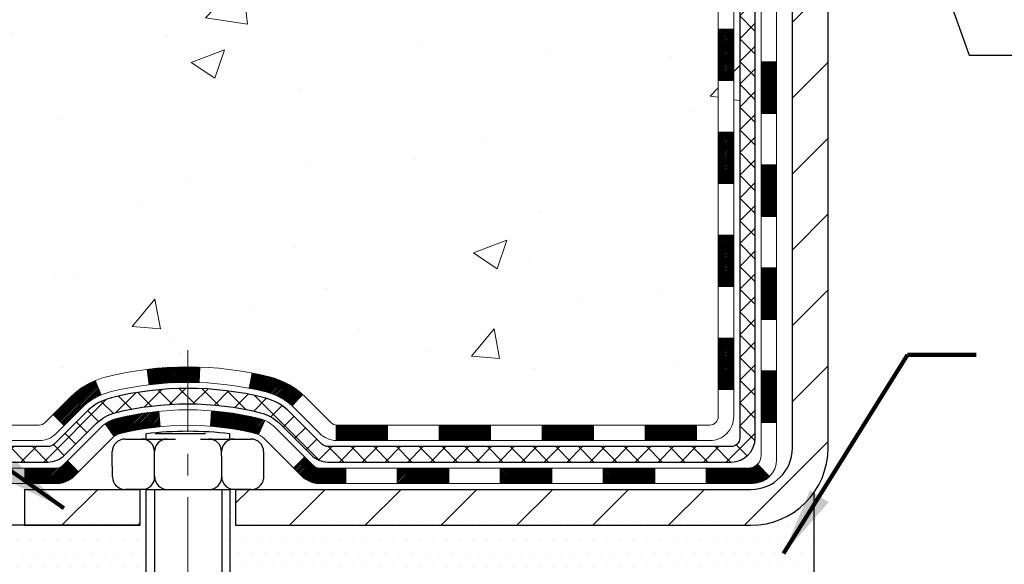
# Model space of a CAD drawing. Extents: x 13 to 3254, y -366 to 1977.
# Drawn here: x 160 to 164, y -348 to -345 of the extents above; entities that cross this region are included whole.
import ezdxf

# ---------------------------------------------------------------- set-up
doc = ezdxf.new("R2010")
doc.units = 0
doc.header["$LTSCALE"] = 5
doc.header["$MEASUREMENT"] = 0
doc.linetypes.add('CENTERX2', pattern=[4, 2.5, -0.5, 0.5, -0.5])
for name, color, linetype, lineweight in [('CENTERLINE - L', 1, 'CENTERX2', 18), ('CONCRETE - H', 130, 'CONTINUOUS', 9), ('DECK COAT - H', 20, 'CONTINUOUS', 20), ('DECK COAT - L', 22, 'CONTINUOUS', 18), ('MIG FOOT - H', 251, 'CONTINUOUS', 20), ('MIG FOOT - L', 7, 'CONTINUOUS', 30), ('PVC SIDESHEET - H', 170, 'CONTINUOUS', 20), ('PVC SIDESHEET - L', 150, 'CONTINUOUS', 25), ('SCREW - L', 1, 'CONTINUOUS', 25), ('SETTING BED - H', 210, 'CONTINUOUS', 20), ('SETTING BED - L', 212, 'CONTINUOUS', 25), ('TEXT - 4', 241, 'CONTINUOUS', 25)]:
    doc.layers.add(name, color=color, linetype=linetype, lineweight=lineweight)
doc.layers.add('DECKCOAT', color=1, linetype='CONTINUOUS')
doc.layers.add('METAL11', color=7, linetype='CONTINUOUS')
doc.styles.add('ROMANS', font='romans', dxfattribs={"width": 0.9})
doc.dimstyles.get("Standard").update_dxf_attribs({"dimtxt": 0.18, "dimasz": 0.18, "dimexe": 0.18, "dimexo": 0.0625, "dimgap": 0.09, "dimtad": 0, "dimtih": 1, "dimtoh": 1, "dimdec": 4, "dimzin": 0, "dimdsep": 46, "dimtxsty": 'Standard', "dimcen": 0.09, "dimadec": 0, "dimazin": 0, "dimtfac": 1, "dimtdec": 4, "dimtofl": 0, "dimtmove": 0, "dimatfit": 3, "dimfxl": 1, "dimtolj": 1, "dimtzin": 0, "dimarcsym": 0})

msp = doc.modelspace()

# ---------------------------------------------------------------- hatches: boundary and pattern name
at = {"layer": 'CONCRETE - H'}
h = msp.add_hatch(dxfattribs=at)
h.set_pattern_fill('AR-CONC', color=256, scale=0.217)
h.set_pattern_definition([(49.99999999999999, (0, 0), (1.556454596243635, -0.1361721329122314), [0.16275, -1.79025]), (355, (0, 0), (-0.30109039394021, 1.632256930129026), [0.1302, -1.4322]), (100.45144446, (0.12970454777, -0.01134767648), (1.255364197397833, 1.496084780401926), [0.13831621664, -1.52147838304]), (46.18420000000002, (0, 0.434), (2.315913687557312, -0.3591768393209761), [0.244125, -2.685375]), (96.63563549, (0.19299273665, 0.40406852381), (2.028216422113076, 2.113837363680775), [0.20747444214, -2.282218859199999]), (351.1841639899999, (0, 0.434), (2.028216420768858, 2.113837362585878), [0.1953, -2.14830000217]), (21, (0.217, 0.3255), (1.295288303097062, -0.8736829927437852), [0.16275, -1.79025]), (326.0000000000001, (0.217, 0.3255), (0.5279942702698324, 1.573575597751671), [0.1302, -1.4322]), (71.45144474, (0.32494069118, 0.25269308442), (1.823282557504037, 0.6998926015897878), [0.1383162123, -1.52147838304]), (37.50000000000001, (0, 0), (0.02638688603852075, 0.7223796628139459), [0, -1.41484, 0, -1.4539, 0, -1.437625]), (7.499999999999999, (0, 0), (0.5708608962494625, 0.8558734147847217), [0, -0.82894, 0, -1.38229, 0, -0.547925]), (327.5, (-0.48391, 0), (1.158394686494127, -0.04894407166360407), [0, -0.5425, 0, -1.6926, 0, -2.24595]), (317.5, (-0.70091, 0), (1.265513987472978, 0.2172278116611295), [0, -0.70525, 0, -1.12406, 0, -1.59495])])
edge = h.paths.add_edge_path()
edge.add_line((163.0731797130571, -342.2562658373404), (163.1440457130571, -342.2562658373404))
edge.add_line((163.1440457130571, -342.2562658373404), (163.1440457130595, -346.8678293947113))
edge.add_arc((163.0338097130594, -346.8678293947114), 0.1102360000000431, -90, 2.9615421226480976e-11, ccw=False)
edge.add_line((163.0338097130594, -346.9780653947114), (161.3195326250772, -346.9780653947114))
edge.add_line((161.3195326250772, -346.9780653947114), (161.3195326250768, -346.9070547259884))
edge.add_arc((161.3229046105755, -346.8678293947115), 0.03936999999986895, 225.0000000000293, 265.08667689921725, ccw=False)
edge.add_line((161.2950658166003, -346.8956681886867), (161.1785992924674, -346.779201664554))
edge.add_arc((160.9288973181603, -347.0289036388616), 0.3531319186167142, 45.0000000000587, 47.88305985413768)
edge.add_line((161.1657238138613, -346.7669582955551), (161.1181978170326, -346.8195251062006))
edge.add_arc((160.9288973181605, -347.0289036388616), 0.2822659186167457, 47.88305985412013, 76.09799910891103)
edge.add_arc((160.6396127250769, -348.1976734123009), 1.486304273114139, 76.09799910891132, 90)
edge.add_line((160.6396127250769, -346.7113691391867), (160.6396127250769, -346.7389281391867))
edge.add_arc((160.6396127250769, -348.197673412301), 1.458745273114224, 76.09799910891837, 89.99999999999778, ccw=False)
edge.add_arc((160.9288973181603, -347.0289036388616), 0.2547069186166926, 45.000000000018076, 76.09799910892048, ccw=False)
edge.add_line((161.1090023075292, -346.8487986494925), (161.2542968467235, -346.9940931886867))
edge.add_arc((161.2821356406987, -346.9662543947115), 0.03936999999986898, 225, 270)
edge.add_line((161.2821356406987, -347.0056243947113), (163.1322347130592, -347.0056243947114))
edge.add_arc((163.1322347130592, -346.9662543947113), 0.03937000000007628, 270, 360)
edge.add_line((163.1716047130593, -346.9662543947113), (163.1716047130872, -342.1420549767751))
edge.add_arc((163.1125497130871, -342.1420549767751), 0.05905500000013163, 0, 73.66726624223952)
edge.add_line((163.1291568655749, -342.0853831538711), (163.1058737385617, -342.0784535516878))
edge.add_line((163.1058737385617, -342.0784535516878), (163.0828161385901, -342.0711933873401))
edge.add_line((163.0828161385901, -342.0711933873401), (163.060140358401, -342.0633735775822))
edge.add_line((163.060140358401, -342.0633735775822), (163.0380026907356, -342.0547650391678))
edge.add_line((163.0380026907356, -342.0547650391678), (163.0165594283349, -342.045138688851))
edge.add_line((163.0165594283349, -342.045138688851), (162.9959668639401, -342.0342654433856))
edge.add_line((162.9959668639401, -342.0342654433856), (162.9763812902921, -342.0219162195256))
edge.add_line((162.9763812902921, -342.0219162195256), (162.9579589687342, -342.0078620219834))
edge.add_line((162.9579589687342, -342.0078620219834), (162.9408138869342, -341.9919922817977))
edge.add_line((162.9408138869342, -341.9919922817977), (162.9249342275212, -341.9745488627774))
edge.add_line((162.9249342275212, -341.9745488627774), (162.9102848761464, -341.9558388933546))
edge.add_line((162.9102848761464, -341.9558388933546), (162.8968307184609, -341.9361695019611))
edge.add_line((162.8968307184609, -341.9361695019611), (162.8845363208994, -341.9158457417772))
edge.add_line((162.8845363208994, -341.9158457417772), (162.8733506404588, -341.8950711878176))
edge.add_line((162.8733506404588, -341.8950711878176), (162.86320028298, -341.8739041084945))
edge.add_line((162.86320028298, -341.8739041084945), (162.8540108241264, -341.8523895766731))
edge.add_line((162.8540108241264, -341.8523895766731), (162.845712916404, -341.8305580022829))
edge.add_line((162.845712916404, -341.8305580022829), (162.8382394729202, -341.8084332661859))
edge.add_line((162.8382394729202, -341.8084332661859), (162.8315234171309, -341.7860392193547))
edge.add_line((162.8315234171309, -341.7860392193547), (162.8254976724921, -341.7633997127623))
edge.add_line((162.8254976724921, -341.7633997127623), (162.8200951624597, -341.7405385973815))
edge.add_line((162.8200951624597, -341.7405385973815), (162.8152488104898, -341.717479724185))
edge.add_line((162.8152488104898, -341.717479724185), (162.8108915400382, -341.6942469441457))
edge.add_line((162.8108915400382, -341.6942469441457), (162.8069562745609, -341.6708641082364))
edge.add_line((162.8069562745609, -341.6708641082364), (162.803375937514, -341.6473550674298))
edge.add_line((162.803375937514, -341.6473550674298), (162.8000834523532, -341.623743672699))
edge.add_line((162.8000834523532, -341.623743672699), (162.7970117425348, -341.6000537750167))
edge.add_line((162.7970117425348, -341.6000537750167), (162.7940937315146, -341.5763092253557))
edge.add_line((162.7940937315146, -341.5763092253557), (162.7904216355612, -341.545474403229))
edge.add_line((162.7904216355612, -341.545474403229), (162.8613189242631, -341.545474403229))
edge.add_line((162.8613189242631, -341.545474403229), (162.8662180132422, -341.5052018974092))
edge.add_line((162.8662180132422, -341.5052018974092), (162.8698541927599, -341.477420145428))
edge.add_line((162.8698541927599, -341.477420145428), (162.8726870882802, -341.4570782206255))
edge.add_line((162.8726870882802, -341.4570782206255), (162.875738710518, -341.4367566554145))
edge.add_line((162.875738710518, -341.4367566554145), (162.8790593696172, -341.4164601327799))
edge.add_line((162.8790593696172, -341.4164601327799), (162.8826993757226, -341.3961933357069))
edge.add_line((162.8826993757226, -341.3961933357069), (162.8867090389779, -341.3759609471806))
edge.add_line((162.8867090389779, -341.3759609471806), (162.8911392641515, -341.355768879066))
edge.add_line((162.8911392641515, -341.355768879066), (162.8960546430552, -341.3356513295743))
edge.add_line((162.8960546430552, -341.3356513295743), (162.901533460493, -341.315670795555))
edge.add_line((162.901533460493, -341.315670795555), (162.9076545970822, -341.2958910051954))
edge.add_line((162.9076545970822, -341.2958910051954), (162.9144969334398, -341.276375686683))
edge.add_line((162.9144969334398, -341.276375686683), (162.9221393501829, -341.2571885682049))
edge.add_line((162.9221393501829, -341.2571885682049), (162.9306607279288, -341.2383933779487))
edge.add_line((162.9306607279288, -341.2383933779487), (162.9401399472944, -341.2200538441017))
edge.add_line((162.9401399472944, -341.2200538441017), (162.9506558888971, -341.2022336948512))
edge.add_line((162.9506558888971, -341.2022336948512), (162.9622872198909, -341.1849968590914))
edge.add_line((162.9622872198909, -341.1849968590914), (162.9750731626721, -341.1684443533762))
edge.add_line((162.9750731626721, -341.1684443533762), (162.9889676281765, -341.152757407766))
edge.add_line((162.9889676281765, -341.152757407766), (163.003913390589, -341.1381277235736))
edge.add_line((163.003913390589, -341.1381277235736), (163.0198532240949, -341.124747002112))
edge.add_line((163.0198532240949, -341.124747002112), (163.0367299028792, -341.1128069446941))
edge.add_line((163.0367299028792, -341.1128069446941), (163.0544862011271, -341.1024992526326))
edge.add_line((163.0544862011271, -341.1024992526326), (163.0730611732168, -341.0939963258813))
edge.add_line((163.0730611732168, -341.0939963258813), (163.0923323853752, -341.0871515142618))
edge.add_line((163.0923323853752, -341.0871515142618), (163.1121268997952, -341.081556111921))
edge.add_line((163.1121268997952, -341.081556111921), (163.1322702823895, -341.0767936490994))
edge.add_line((163.1322702823895, -341.0767936490994), (163.1579827971878, -341.0712937269043))
edge.add_arc((163.1322347130869, -340.9641069186623), 0.1102359999999862, 283.5074839802755, 360.0000000000887)
edge.add_line((163.2424707130869, -340.9641069186621), (163.2424707130867, -340.7666939418641))
edge.add_line((163.2424707130867, -340.7666939418641), (163.2424707130869, -340.6928221455469))
edge.add_arc((163.132234713087, -340.6928221455466), 0.1102359999998935, 359.9999999998228, 417.0968478606819)
edge.add_line((163.1921171836673, -340.6002691044665), (162.9712473215262, -340.4573647453295))
edge.add_arc((162.9771142250787, -340.3004744032344), 0.1569999999999717, 179.9999999999378, 267.85842613897364, ccw=False)
edge.add_line((162.8201142250787, -340.3004744032343), (162.8201142250788, -340.2756244369742))
edge.add_arc((163.0160932130883, -340.2571269031173), 0.1968500000001351, 179.999999999818, 185.3919052835229, ccw=False)
edge.add_line((162.8192432130882, -340.2571269031167), (162.8192432130898, -339.7590964031169))
edge.add_arc((162.8428652130898, -339.7590964031169), 0.02362199999995866, 89.99999999986221, 179.9999999998621, ccw=False)
edge.add_line((162.8428652130898, -339.735474403117), (163.2227857128534, -339.735474403118))
edge.add_line((163.2227857128534, -339.735474403118), (163.2227857128535, -339.6764192875718))
edge.add_line((163.2227857128535, -339.6764192875718), (163.1981796072959, -339.6567344031258))
edge.add_line((163.1981796072959, -339.6567344031258), (162.8597727802133, -339.6567344031248))
edge.add_arc((162.859772780213, -339.7669704031248), 0.1102359999999586, 89.99999999983751, 179.9999999998227)
edge.add_line((162.7495367802131, -339.7669704031244), (162.7495367802117, -340.2571269031167))
edge.add_arc((163.0160932130884, -340.2571269031174), 0.2665564328766686, 179.9999999998412, 228.1938505934704)
edge.add_line((162.8384033692669, -340.4558192565451), (163.1536213097228, -340.6597674880181))
edge.add_arc((163.1322347130869, -340.6928221455468), 0.03936999999997579, -8.270717444247566e-11, 57.096847860661114, ccw=False)
edge.add_line((163.1716047130869, -340.6928221455468), (163.1716047130868, -340.7666939418641))
edge.add_line((163.1716047130868, -340.7666939418641), (163.1716047130869, -340.9491520428224))
edge.add_arc((163.1125497130861, -340.9491520428225), 0.05905500000076613, -73.18426569255621, 5.5081272876122966e-11, ccw=False)
edge.add_line((163.1296340104602, -341.0056818562692), (163.1058737385617, -341.0127534679102))
edge.add_line((163.1058737385617, -341.0127534679102), (163.0828161385901, -341.0200136322579))
edge.add_line((163.0828161385901, -341.0200136322579), (163.0601403584009, -341.0278334420159))
edge.add_line((163.0601403584009, -341.0278334420159), (163.0380026907356, -341.0364419804303))
edge.add_line((163.0380026907356, -341.0364419804303), (163.0165594283349, -341.0460683307471))
edge.add_line((163.0165594283349, -341.0460683307471), (162.9959668639401, -341.0569415762125))
edge.add_line((162.9959668639401, -341.0569415762125), (162.9763812902921, -341.0692908000724))
edge.add_line((162.9763812902921, -341.0692908000724), (162.9579589687342, -341.0833449976146))
edge.add_line((162.9579589687342, -341.0833449976146), (162.9408138869342, -341.0992147378003))
edge.add_line((162.9408138869342, -341.0992147378003), (162.9249342275212, -341.1166581568206))
edge.add_line((162.9249342275212, -341.1166581568206), (162.9102848761464, -341.1353681262435))
edge.add_line((162.9102848761464, -341.1353681262435), (162.8968307184608, -341.1550375176369))
edge.add_line((162.8968307184608, -341.1550375176369), (162.8845363208994, -341.1753612778209))
edge.add_line((162.8845363208994, -341.1753612778209), (162.8733506404588, -341.1961358317805))
edge.add_line((162.8733506404588, -341.1961358317805), (162.86320028298, -341.2173029111036))
edge.add_line((162.86320028298, -341.2173029111036), (162.8540108241264, -341.2388174429249))
edge.add_line((162.8540108241264, -341.2388174429249), (162.845712916404, -341.2606490173151))
edge.add_line((162.845712916404, -341.2606490173151), (162.8382394729202, -341.2827737534122))
edge.add_line((162.8382394729202, -341.2827737534122), (162.8315234171309, -341.3051678002433))
edge.add_line((162.8315234171309, -341.3051678002433), (162.8254976724921, -341.3278073068358))
edge.add_line((162.8254976724921, -341.3278073068358), (162.8200951624597, -341.3506684222166))
edge.add_line((162.8200951624597, -341.3506684222166), (162.8152488104898, -341.3737272954131))
edge.add_line((162.8152488104898, -341.3737272954131), (162.8108915400382, -341.3969600754524))
edge.add_line((162.8108915400382, -341.3969600754524), (162.8069562745609, -341.4203429113616))
edge.add_line((162.8069562745609, -341.4203429113616), (162.803375937514, -341.4438519521682))
edge.add_line((162.803375937514, -341.4438519521682), (162.8000834523532, -341.4674633468991))
edge.add_line((162.8000834523532, -341.4674633468991), (162.7970117425348, -341.4911532445813))
edge.add_line((162.7970117425348, -341.4911532445813), (162.7940937315146, -341.5148977942425))
edge.add_line((162.7940937315146, -341.5148977942425), (162.7912686425602, -341.5386200402369))
edge.add_arc((162.8499092784549, -341.545603509799), 0.05905500000222611, 173.2086732856985, 186.7913267143015)
edge.add_arc((162.8499092784549, -341.545603509799), 0.05905500000222613, 179.8747393538108, 186.7913847849763, ccw=False)
edge.add_line((162.7908544195798, -341.545474403229), (162.7904216355612, -341.545474403229))
edge.add_line((162.7904216355612, -341.545474403229), (162.7904370107662, -341.545603509799))
edge.add_line((162.7904370107662, -341.545603509799), (162.7940937315146, -341.5148977942424))
edge.add_line((162.7940937315146, -341.5148977942424), (162.7970117425348, -341.4911532445813))
edge.add_line((162.7970117425348, -341.4911532445813), (162.8000834523532, -341.467463346899))
edge.add_line((162.8000834523532, -341.467463346899), (162.803375937514, -341.4438519521682))
edge.add_line((162.803375937514, -341.4438519521682), (162.8069562745609, -341.4203429113617))
edge.add_line((162.8069562745609, -341.4203429113617), (162.8108915400382, -341.3969600754524))
edge.add_line((162.8108915400382, -341.3969600754524), (162.8152488104898, -341.3737272954131))
edge.add_line((162.8152488104898, -341.3737272954131), (162.8200951624597, -341.3506684222166))
edge.add_line((162.8200951624597, -341.3506684222166), (162.8254976724921, -341.3278073068358))
edge.add_line((162.8254976724921, -341.3278073068358), (162.8315234171309, -341.3051678002433))
edge.add_line((162.8315234171309, -341.3051678002433), (162.8382394729202, -341.2827737534122))
edge.add_line((162.8382394729202, -341.2827737534122), (162.845712916404, -341.2606490173151))
edge.add_line((162.845712916404, -341.2606490173151), (162.8540108241264, -341.2388174429249))
edge.add_line((162.8540108241264, -341.2388174429249), (162.86320028298, -341.2173029111036))
edge.add_line((162.86320028298, -341.2173029111036), (162.8733506404588, -341.1961358317805))
edge.add_line((162.8733506404588, -341.1961358317805), (162.8845363208994, -341.1753612778209))
edge.add_line((162.8845363208994, -341.1753612778209), (162.8968307184608, -341.1550375176369))
edge.add_line((162.8968307184608, -341.1550375176369), (162.9102848761464, -341.1353681262435))
edge.add_line((162.9102848761464, -341.1353681262435), (162.9249342275212, -341.1166581568206))
edge.add_line((162.9249342275212, -341.1166581568206), (162.9408138869342, -341.0992147378003))
edge.add_line((162.9408138869342, -341.0992147378003), (162.9579589687342, -341.0833449976146))
edge.add_line((162.9579589687342, -341.0833449976146), (162.9763812902921, -341.0692908000724))
edge.add_line((162.9763812902921, -341.0692908000724), (162.9959668639401, -341.0569415762125))
edge.add_line((162.9959668639401, -341.0569415762125), (163.0165594283349, -341.0460683307471))
edge.add_line((163.0165594283349, -341.0460683307471), (163.0380026907356, -341.0364419804303))
edge.add_line((163.0380026907356, -341.0364419804303), (163.0601403584009, -341.0278334420159))
edge.add_line((163.0601403584009, -341.0278334420159), (163.0828161385901, -341.0200136322579))
edge.add_line((163.0828161385901, -341.0200136322579), (163.1058737385617, -341.0127534679102))
edge.add_line((163.1058737385617, -341.0127534679102), (163.1296340104602, -341.0056818562692))
edge.add_arc((163.1125497130861, -340.9491520428225), 0.05905500000076614, 286.8157343074438, 360.0000000000551)
edge.add_line((163.1716047130869, -340.9491520428224), (163.1716047130868, -340.7666939418641))
edge.add_line((163.1716047130868, -340.7666939418641), (163.1716047130869, -340.697374701667))
edge.add_line((163.1716047130869, -340.697374701667), (163.1713406094808, -340.697374701667))
edge.add_arc((163.1322347130869, -340.6928221455468), 0.03936999999997579, 353.3597387388825, 417.0968478606611)
edge.add_line((163.1536213097228, -340.6597674880181), (162.8384033692669, -340.4558192565451))
edge.add_arc((163.0160932130884, -340.2571269031174), 0.2665564328766687, 179.9999999998412, 228.1938505934704, ccw=False)
edge.add_line((162.7495367802117, -340.2571269031167), (162.7495367802119, -340.2079133007671))
edge.add_line((162.7495367802119, -340.2079133007671), (162.7306588233346, -340.2079133007671))
edge.add_line((162.7306588233346, -340.2079133007671), (162.6597930753028, -340.2079133007671))
edge.add_line((162.6597930753028, -340.2079133007671), (162.6597930753028, -340.2616071733575))
edge.add_line((162.6597930753028, -340.2616071733575), (162.4609741776649, -340.2616071733575))
edge.add_arc((162.4609741776649, -340.1828670158772), 0.07874015748031125, 180, 270, ccw=False)
edge.add_line((162.3822340201846, -340.1828670158772), (162.3822340201846, -340.0582439149092))
edge.add_line((162.3822340201846, -340.0582439149092), (154.3151127091004, -340.0582439149092))
edge.add_line((154.3151127091004, -340.0582439149092), (154.3151127091004, -339.5583095999766))
edge.add_line((154.3151127091004, -339.5583095999766), (152.9893034868147, -339.5583095999766))
edge.add_spline(control_points=[(152.9893034868147, -339.5583095999766), (153.5327387774364, -339.9025667796892), (154.7733276954499, -340.6884591379298), (153.6571195388438, -343.1935015736304), (155.9416977653212, -344.6386138233299), (156.0306327000201, -346.5343292273043), (156.5687246398989, -347.3992059500249), (156.7039001294644, -347.6164739032187)], knot_values=[0, 0, 0, 0, 1.728286761955467, 3.94544381094261, 6.223656504134527, 8.500527853795099, 9.26440135443952, 9.26440135443952, 9.26440135443952, 9.26440135443952], degree=3, periodic=0)
edge.add_line((156.7039001294644, -347.6164739032187), (157.217778028663, -347.6164739032201))
edge.add_line((157.217778028663, -347.6164739032201), (157.2177780286631, -347.588914894707))
edge.add_line((157.2177780286631, -347.588914894707), (157.2177780286631, -347.518048894707))
edge.add_line((157.2177780286631, -347.518048894707), (157.2177780286631, -347.490489894707))
edge.add_line((157.2177780286631, -347.490489894707), (157.1969017814865, -347.490489894707))
edge.add_line((157.1969017814865, -347.490489894707), (157.1969017814865, -347.419623894707))
edge.add_line((157.1969017814865, -347.419623894707), (157.8665854814864, -347.419623894707))
edge.add_arc((157.8665854814864, -347.380253894707), 0.03936999999995919, 270, 299.9999999999945)
edge.add_line((157.8862704814864, -347.414349314854), (158.0220313891043, -347.3359677182954))
edge.add_arc((158.0771493891041, -347.4314348947066), 0.1102359999995382, 90, 119.99999999999241, ccw=False)
edge.add_line((158.0771493891041, -347.321198894707), (158.985107330133, -347.321198894707))
edge.add_arc((158.985107330133, -347.2818288947071), 0.03936999999998762, 270, 299.999967321353)
edge.add_line((159.0047923106866, -347.3159243260814), (159.6848795162919, -346.9232763120363))
edge.add_arc((159.7448794570194, -347.0271993947114), 0.119999999999947, 90.00000000001359, 119.9999673213461, ccw=False)
edge.add_line((159.7448794570194, -346.9071993947114), (159.9563208395791, -346.9071993947114))
edge.add_arc((159.9563208395791, -346.8678293947114), 0.03936999999997776, 270, 315.0000000000293)
edge.add_line((159.9841596335544, -346.8956681886867), (160.1006261576873, -346.7792016645538))
edge.add_arc((160.350328131994, -347.0289036388605), 0.3531319186158431, 103.90200089103848, 135, ccw=False)
edge.add_arc((160.6396127250769, -348.1976734123011), 1.557170273114427, 76.09799910891797, 103.90200089104081, ccw=False)
edge.add_arc((160.9288973181603, -347.0289036388616), 0.3531319186167141, 45.00000000005872, 76.09799910891638, ccw=False)
edge.add_line((161.1785992924674, -346.779201664554), (161.2950658166003, -346.8956681886867))
edge.add_arc((161.3229046105755, -346.8678293947115), 0.03936999999986898, 225.0000000000293, 270)
edge.add_line((161.3229046105755, -346.9071993947113), (163.0338097130595, -346.9071993947114))
edge.add_arc((163.0338097130595, -346.8678293947113), 0.03937000000007628, 270, 360)
edge.add_line((163.0731797130596, -346.8678293947113), (163.0731797130571, -342.2562658373404))
h.paths.add_polyline_path([(162.782582442219, -341.3952332645025), (162.7873381550383, -341.3699440781635), (162.7911984127817, -341.3512711998059), (162.795434459353, -341.3326441747449), (162.800072650479, -341.3140919658546), (162.8051383362536, -341.295646009877), (162.8106568667707, -341.2773377435545), (162.8166535921246, -341.2591986036292), (162.823153862409, -341.2412600268432), (162.8301830277181, -341.2235534499388), (162.8377664381458, -341.2061103096582), (162.8459294437862, -341.1889620427435), (162.8509495286922, -341.1793306417512), (162.7865719051165, -341.1496100393881), (162.7796862162, -341.1634056738843), (162.7719860004915, -341.1801147250219), (162.764794937107, -341.1970176568033), (162.758094672886, -341.2140842559957), (162.751862297125, -341.2312985135331), (162.7460723670191, -341.2486523119692), (162.7406994126191, -341.266137618454), (162.7357179639767, -341.2837464001375), (162.7311025511428, -341.30147062417), (162.7268277041688, -341.3193022577013), (162.722867953106, -341.3372332678819), (162.7191978280055, -341.3552556218616), (162.7157918589186, -341.3733612867906), (162.7139026432444, -341.3842058252486)], flags=16)
h.paths.add_polyline_path([(156.2778255542207, -342.9563432616321), (159.1194922208874, -342.9563432616321), (159.1194922208874, -341.9746765949655), (156.2778255542207, -341.9746765949655)], flags=24)
h.paths.add_polyline_path([(152.7009195342799, -341.6938604147289), (154.7159195342798, -341.6938604147289), (154.7159195342798, -340.7121937480623), (152.7009195342799, -340.7121937480623)], flags=9)
at = {"layer": 'DECK COAT - H'}
h = msp.add_hatch(dxfattribs=at)
h.set_pattern_fill('ANSI31', color=256, scale=0.03937, style=0)
h.set_pattern_definition([(45, (-15.9710647099065, -464.2511644441421), (-0.003479849246914297, 0.003479849246914297), [])])
h.paths.add_polyline_path([(163.1440457130594, -346.5082242307401), (163.0731797130593, -346.5082242307402), (163.0731797130595, -346.7444442307402), (163.1440457130595, -346.7444442307401)])
h.paths.add_polyline_path([(163.1440457130591, -346.0357842307401), (163.0731797130591, -346.0357842307401), (163.0731797130592, -346.2720042307402), (163.1440457130591, -346.2720042307401)])
h.paths.add_polyline_path([(163.1440457130588, -345.5633458373404), (163.0731797130589, -345.5633458373404), (163.0731797130589, -345.7995642307401), (163.1440457130589, -345.7995642307401)])
h.paths.add_polyline_path([(163.1440457130586, -345.0909058373404), (163.0731797130586, -345.0909058373404), (163.0731797130587, -345.3271258373404), (163.1440457130587, -345.3271258373404)])
h.paths.add_polyline_path([(163.3408957130575, -346.186499708721), (163.270029713059, -346.1864997087211), (163.2700297130592, -346.4227197087211), (163.340895713058, -346.422719708721)])
h.paths.add_polyline_path([(163.3408957130566, -345.714059708721), (163.2700297130588, -345.7140597087211), (163.2700297130589, -345.9502797087211), (163.340895713057, -345.950279708721)])
h.paths.add_polyline_path([(163.3408957130555, -345.241619708721), (163.2700297130585, -345.2416197087211), (163.2700297130587, -345.4778397087211), (163.340895713056, -345.477839708721)])
h = msp.add_hatch(dxfattribs=at)
h.set_pattern_fill('ANSI31', color=256, scale=0.03937, style=0)
h.set_pattern_definition([(45, (-21.02750294458457, -508.9933522986692), (-0.003479849246914297, 0.003479849246914297), [])])
h.paths.add_polyline_path([(162.028192625077, -346.9071993947113), (161.7919726250772, -346.9071993947113), (161.7919726250772, -346.9780653947114), (162.028192625077, -346.9780653947114)])
h.paths.add_polyline_path([(161.555752625077, -346.9071993947113), (161.3229046105754, -346.9071993947113, -0.02144170134057288), (161.3195326250768, -346.9070547259884), (161.3195326250772, -346.9780653947114), (161.555752625077, -346.9780653947114)])
h.paths.add_polyline_path([(161.1657238138612, -346.7669582955551, 0.1237366593047226), (161.0137414786475, -346.6861156280194, 0.01313217533143259), (160.9338663959872, -346.668557969757), (160.9204750662122, -346.7381472091756, -0.01313217533147817), (160.9967150758782, -346.7549058276464, -0.1237366593049013), (161.1181978170326, -346.8195251062006)])
h.paths.add_polyline_path([(161.8364607250771, -347.1040493947114), (161.6002407250773, -347.1040493947114), (161.6002407250773, -347.1749153947113), (161.8364607250771, -347.1749153947113)])
h.paths.add_polyline_path([(160.9919820566298, -346.8859198850334, 0.04324640446576285), (160.9664459153992, -346.8771995158723, 0.04070359398944642), (160.7482018100752, -346.8416941882474), (160.7425448524825, -346.9123340409284, -0.04070359398944876), (160.94941951263, -346.9459897154995, -0.04324640446531137), (160.9633762965011, -346.950755835273)])
h.paths.add_polyline_path([(161.3640207250771, -347.1040493947114), (161.2413666708224, -347.1040493947114, -0.1989123673794921), (161.2135278768472, -347.0925181886867), (161.1748319532214, -347.0538222650609), (161.1247221240657, -347.1039320942166), (161.1634180476916, -347.1426280178423, 0.198912367379553), (161.2413666708223, -347.1749153947113), (161.3640207250771, -347.1749153947113)])
h.paths.add_polyline_path([(160.6936877779464, -346.6414423407284, 0.008683585791257758), (160.6396127250769, -346.6405031391868), (160.6396127250769, -346.7113691391867, -0.008683585791259676), (160.6912268507359, -346.7122655981603)])
h.paths.add_polyline_path([(160.6396127250769, -346.6405031391868, 0.03014854381015566), (160.4523383402775, -346.651805512295), (160.4608610990164, -346.7221571472404, -0.03014854381015595), (160.6396127250769, -346.7113691391867)])
h.paths.add_polyline_path([(160.5056749160123, -346.843962989519, 0.03601941678383571), (160.3127795347552, -346.8771995158722, 0.0935601540946129), (160.2600591301633, -346.9013279930862), (160.3009915882515, -346.9591771402783, -0.09356015409565223), (160.3298059375246, -346.9459897154993, -0.03601941678380825), (160.512652417535, -346.9144846488053)])
h.paths.add_polyline_path([(160.137373365734, -347.1210620545712), (160.0872635365787, -347.0709522254155), (160.0656975733075, -347.0925181886867, -0.1989123673796988), (160.0378587793322, -347.1040493947114), (159.8906149793322, -347.1040493947114), (159.8906149793322, -347.1749153947114), (160.0378587793323, -347.1749153947113, 0.1989123673795969), (160.1158074024631, -347.1426280178422)])
h.paths.add_polyline_path([(160.1507359868419, -346.82931149371, -0.09785809462208828), (160.2416556722935, -346.7683957784902), (160.2143722419492, -346.7029923811423, 0.09785809462147925), (160.1006261576873, -346.7792016645539), (160.0212855948573, -346.8585422273839), (160.0713954240126, -346.9086520565394)])
h = msp.add_hatch(dxfattribs=at)
h.set_pattern_fill('ANSI31', color=256, scale=0.03937, style=0)
h.set_pattern_definition([(45, (-12.18400569218846, -508.8936569739617), (-0.003479849246914297, 0.003479849246914297), [])])
h.paths.add_polyline_path([(162.500632625077, -346.9071993947114), (162.2644126250772, -346.9071993947114), (162.2644126250772, -346.9780653947114), (162.500632625077, -346.9780653947114)])
h.paths.add_polyline_path([(162.3089007250771, -347.1040493947113), (162.0726807250773, -347.1040493947113), (162.0726807250773, -347.1749153947113), (162.3089007250771, -347.1749153947113)])
h.paths.add_polyline_path([(162.7813407250771, -347.1040493947113), (162.5451207250773, -347.1040493947113), (162.5451207250773, -347.1749153947113), (162.7813407250771, -347.1749153947113)])
edge = h.paths.add_edge_path()
edge.add_arc((163.2109747130597, -347.0449943947114), 0.05905499999999223, 269.99999999997243, 314.9999999999805, ccw=False)
edge.add_line((163.2109747130596, -347.1040493947113), (163.0175607250773, -347.1040493947113))
edge.add_line((163.0175607250773, -347.1040493947113), (163.0175607250773, -347.1749153947113))
edge.add_line((163.0175607250773, -347.1749153947113), (163.2306597130593, -347.1749153947113))
edge.add_arc((163.2306597130608, -347.0646793947177), 0.1102359999936198, 269.9999999992762, 315.0000000019324)
edge.add_line((163.3086083361897, -347.1426280178415), (163.2527329040225, -347.0867525856743))
h.paths.add_polyline_path([(163.3408957130585, -346.6589397087209), (163.2700297130594, -346.6591083417429), (163.2700297130595, -346.8953283417429), (163.340895713059, -346.8951597087209)])
h.paths.add_polyline_path([(162.973072625077, -346.9071993947114), (162.7368526250772, -346.9071993947114), (162.7368526250772, -346.9780653947114), (162.973072625077, -346.9780653947114)])
at = {"layer": 'MIG FOOT - H'}
h = msp.add_hatch(dxfattribs=at)
h.set_pattern_fill('ANSI31', color=256, scale=1.9685, style=0)
h.set_pattern_definition([(45, (-780.60816810189, -807.120976325465), (-0.1739924623457148, 0.1739924623457148), [])])
h.paths.add_polyline_path([(163.413114225078, -340.7954744032289), (163.577114225078, -340.795474403229), (163.5771142250777, -341.357974403229), (163.4131142250779, -341.357974403229)])
edge = h.paths.add_edge_path()
edge.add_line((163.4131142250779, -341.732974403229), (163.5771142250777, -341.732974403229))
edge.add_line((163.5771142250777, -341.732974403229), (163.5771142250773, -347.0121444032289))
edge.add_arc((163.2227842250774, -347.012144403229), 0.3543299999998908, 269.99999999998164, 360.0000000000092, ccw=False)
edge.add_line((163.2227842250773, -347.3664744032289), (160.8583642560773, -347.3664744032289))
edge.add_line((160.8583642560773, -347.3664744032289), (160.8583642560777, -347.2024744032289))
edge.add_line((160.8583642560777, -347.2024744032289), (163.2227842250773, -347.202474403229))
edge.add_arc((163.2227842250773, -347.0121444032289), 0.1903300000000172, 270, 360)
edge.add_line((163.4131142250773, -347.0121444032289), (163.4131142250779, -341.732974403229))
h.paths.add_polyline_path([(159.8896142250775, -347.202474403229), (160.4208611940775, -347.2024744032291), (160.4208611940774, -347.3664744032291), (159.8896142250774, -347.366474403229)])
at = {"layer": 'PVC SIDESHEET - H'}
h = msp.add_hatch(dxfattribs=at)
h.set_pattern_fill('ANSI37', color=256, scale=0.59055, style=0)
h.set_pattern_definition([(45, (-15.97106470990639, -372.3827256218926), (-0.05219773870371446, 0.05219773870371446), []), (135, (-15.97106470990639, -372.3827256218926), (-0.05219773870371446, -0.05219773870371446), [])])
edge = h.paths.add_edge_path()
edge.add_line((163.2424707130592, -346.9662543947113), (163.2424707130585, -342.1420549767749))
edge.add_line((163.2424707130586, -342.1420549767749), (163.1716047130644, -342.1420549767749))
edge.add_line((163.1716047130643, -342.1420549767749), (163.1716047130591, -346.9662543947113))
edge.add_arc((163.1322347130593, -346.9662543947114), 0.0393699999999626, -90.00000000008271, 1.2397549653542228e-10, ccw=False)
edge.add_line((163.1322347130592, -347.0056243947114), (161.2821356406986, -347.0056243947113))
edge.add_arc((161.2821356406986, -346.9662543947115), 0.03936999999984891, 225, 270, ccw=False)
edge.add_line((161.2542968467234, -346.9940931886867), (161.1090023075292, -346.8487986494926))
edge.add_arc((160.9288973181603, -347.0289036388616), 0.2547069186167359, 44.99999999999887, 76.09799910892326)
edge.add_arc((160.6396127250769, -348.1976734123011), 1.458745273114345, 76.0979991089222, 89.99999999999889)
edge.add_line((160.6396127250769, -346.7389281391867), (160.6396127250769, -346.8097941391867))
edge.add_arc((160.6396127250769, -348.1976734123011), 1.387879273114407, 76.0979991089194, 89.99999999999773, ccw=False)
edge.add_arc((160.9288973181604, -347.0289036388615), 0.1838409186166517, 44.999999999981185, 76.09799910891832, ccw=False)
edge.add_line((161.0588924783738, -346.8989084786481), (161.2041870175678, -347.0442030178422))
edge.add_arc((161.2821356406986, -346.9662543947114), 0.1102359999999185, 224.9999999999791, 270.0000000000148)
edge.add_line((161.2821356406986, -347.0764903947113), (163.1322347130592, -347.0764903947113))
edge.add_arc((163.1322347130592, -346.9662543947113), 0.1102359999999862, 270, 360)
edge = h.paths.add_edge_path()
edge.add_arc((160.639612725077, -348.197673412301), 1.458745273114317, 90.00000000000333, 103.9020008910643)
edge.add_arc((160.3503281319939, -347.0289036388612), 0.2547069186164354, 103.9020008910607, 134.9999999999955)
edge.add_line((160.170223142625, -346.8487986494923), (160.0249286034307, -346.9940931886866))
edge.add_arc((159.9970898094554, -346.9662543947113), 0.03937000000000068, 270, 315.0000000000109, ccw=False)
edge.add_line((159.9970898094554, -347.0056243947114), (159.7712524970861, -347.0056243947114))
edge.add_arc((159.7712524970861, -347.1256243947114), 0.1200000000000045, 90, 120.0000000000004)
edge.add_line((159.711252497086, -347.0217013462573), (159.0311662659878, -347.414349314854))
edge.add_arc((159.0114812659878, -347.380253894707), 0.03936999999995568, 270, 300.0000000000536, ccw=False)
edge.add_line((159.0114812659878, -347.419623894707), (158.066600229398, -347.419623894707))
edge.add_line((158.066600229398, -347.419623894707), (158.066600229398, -347.490489894707))
edge.add_line((158.066600229398, -347.490489894707), (159.0114812659878, -347.490489894707))
edge.add_arc((159.0114812659878, -347.380253894707), 0.110235999999901, 269.9999999999853, 300.0000000000081)
edge.add_line((159.0665992659878, -347.4757210711185), (159.7488050491624, -347.0818493785599))
edge.add_arc((159.7688050491624, -347.1164903947113), 0.03999999999995259, 90, 120.0000000000091, ccw=False)
edge.add_line((159.7688050491624, -347.0764903947114), (159.9970898094555, -347.0764903947113))
edge.add_arc((159.9970898094554, -346.9662543947113), 0.1102359999999969, 270.0000000000148, 314.9999999999752)
edge.add_line((160.0750384325863, -347.0442030178423), (160.2203329717808, -346.8989084786479))
edge.add_arc((160.3503281319939, -347.028903638861), 0.1838409186163031, 103.902000891054, 134.999999999964, ccw=False)
edge.add_arc((160.6396127250771, -348.1976734123011), 1.387879273114356, 90.00000000000591, 103.90200089106179, ccw=False)
edge.add_line((160.6396127250769, -346.8097941391867), (160.6396127250769, -346.7389281391867))
at = {"layer": 'SETTING BED - H', "linetype": 'Continuous'}
h = msp.add_hatch(dxfattribs=at)
h.set_pattern_fill('DOTS', color=256, scale=0.9842500000000001, style=0)
h.set_pattern_definition([(7.016477563892661e-15, (151.8285989233057, -356.9674776691186), (0.0307578125, 0.061515625), [0, -0.061515625])])
edge = h.paths.add_edge_path()
edge.add_line((160.8768715359752, -347.6164739032303), (160.876871535973, -348.4133238531473))
edge.add_line((160.876871535973, -348.4133238531473), (160.8324695061791, -348.4203078190904))
edge.add_line((160.8324695061791, -348.4203078190904), (160.8324695061791, -347.202474403229))
edge.add_line((160.8324695061791, -347.202474403229), (160.858364256077, -347.202474403229))
edge.add_line((160.858364256077, -347.202474403229), (160.858364256077, -347.3664744032289))
edge.add_line((160.858364256077, -347.3664744032289), (163.2227842250773, -347.3664744032289))
edge.add_arc((163.2227842250789, -347.0121444032328), 0.3543299999961391, 269.9999999997438, 325.1677542166902)
edge.add_line((163.5136281693244, -347.2145290592545), (163.5136289729327, -347.6164739032377))
edge.add_line((163.5136289729327, -347.6164739032377), (160.8768715359752, -347.6164739032303))
h.paths.add_polyline_path([(160.4467559439743, -347.202474403229), (160.420861194077, -347.202474403229), (160.420861194077, -347.366474403229), (159.5186424749534, -347.3664744032265), (159.0856306390857, -347.6164739032253), (160.409388925511, -347.616473903229), (160.4093889255087, -348.4321532455588), (160.4467559439743, -348.4218576054498)])

# ---------------------------------------------------------------- linework, layer by layer
at = {"layer": 'CENTERLINE - L', "ltscale": 0.03}
msp.add_line((160.6396127250769, -346.5633757893132), (160.6396127250769, -348.3679208565229), dxfattribs=at)
at = {"layer": 'DECK COAT - L'}
for p, q in [((163.1440457130623, -345.0909058373404), (163.0731797130623, -345.0909058373404)), ((163.340895713056, -345.241619708721), (163.270029713056, -345.2416197087211)), ((163.1440457130628, -345.3271258373404), (163.0731797130628, -345.3271258373404)), ((163.3408957130565, -345.477839708721), (163.2700297130564, -345.4778397087211)), ((163.1440457130637, -345.5633458373404), (163.0731797130637, -345.5633458373404)), ((163.3408957130573, -345.714059708721), (163.2700297130572, -345.7140597087211)), ((163.1440457130581, -345.7995642307401), (163.0731797130581, -345.7995642307401)), ((163.3408957130574, -345.950279708721), (163.2700297130573, -345.9502797087211)), ((163.1440457130587, -346.0357842307401), (163.0731797130587, -346.0357842307401)), ((163.3408957130579, -346.186499708721), (163.2700297130579, -346.1864997087211)), ((163.1440457130588, -346.2720042307401), (163.0731797130588, -346.2720042307402)), ((163.3408957130587, -346.422719708721), (163.2700297130587, -346.4227197087211)), ((163.1440457130589, -346.5082242307401), (163.0731797130589, -346.5082242307402)), ((160.4608610990164, -346.7221571472404), (160.4523383402775, -346.651805512295)), ((160.6912268507359, -346.7122655981603), (160.6936877779464, -346.6414423407284)), ((160.9204750662122, -346.7381472091756), (160.9338663959872, -346.668557969757)), ((163.3408957130588, -346.6589397087211), (163.2700297130588, -346.6589397087211)), ((160.2416556722935, -346.7683957784902), (160.2143722419493, -346.7029923811425)), ((163.144045713059, -346.7444442307401), (163.073179713059, -346.7444442307402)), ((161.1181978170327, -346.8195251062004), (161.1657238138611, -346.7669582955552)), ((160.512652417535, -346.9144846488053), (160.5056749160123, -346.8439629895191)), ((160.7425448524825, -346.9123340409284), (160.7482018100752, -346.8416941882474)), ((160.0713954240125, -346.9086520565393), (160.0212855948573, -346.8585422273839)), ((160.9633762965011, -346.950755835273), (160.9919820566299, -346.885919885033)), ((163.3408957130588, -346.8951597087211), (163.2700297130588, -346.8951597087211)), ((160.3009915882514, -346.9591771402783), (160.2600591301631, -346.9013279930859)), ((161.3195326250768, -346.9071993947114), (161.3195326250772, -346.9780653947114)), ((161.555752625077, -346.9071993947114), (161.555752625077, -346.9780653947114)), ((161.7919726250772, -346.9071993947114), (161.7919726250772, -346.9780653947114)), ((162.028192625077, -346.9071993947114), (162.028192625077, -346.9780653947114)), ((162.2644126250772, -346.9071993947114), (162.2644126250772, -346.9780653947114)), ((162.500632625077, -346.9071993947114), (162.500632625077, -346.9780653947114)), ((162.7368526250772, -346.9071993947114), (162.7368526250772, -346.9780653947114)), ((162.973072625077, -346.9071993947114), (162.973072625077, -346.9780653947114)), ((160.0872635365787, -347.0709522254155), (160.1373733657339, -347.1210620545711)), ((159.8906149793322, -347.1040493947114), (159.8906149793322, -347.1749153947113)), ((161.3640207250771, -347.1040493947113), (161.3640207250771, -347.1749153947113)), ((161.6002407250773, -347.1040493947113), (161.6002407250773, -347.1749153947113)), ((161.8364607250771, -347.1040493947113), (161.8364607250771, -347.1749153947113)), ((162.0726807250773, -347.1040493947113), (162.0726807250773, -347.1749153947113)), ((162.3089007250771, -347.1040493947113), (162.3089007250771, -347.1749153947113)), ((162.5451207250773, -347.1040493947113), (162.5451207250773, -347.1749153947113)), ((162.7813407250771, -347.1040493947113), (162.7813407250771, -347.1749153947113)), ((163.0175607250773, -347.1040493947113), (163.0175607250773, -347.1749153947113)), ((163.2527329040224, -347.0867525856743), (163.3086083361897, -347.1426280178415))]:
    msp.add_line(p, q, dxfattribs=at)
for points in [[(163.2700297130567, -342.1271001009357), (163.2700297130596, -347.0449943947114, -0.414213562373095), (163.2109747130596, -347.1040493947113)], [(163.2306597130593, -347.1749153947113, 0.414213562373095), (163.3408957130593, -347.0646793947113), (163.3408957130492, -342.1271001009354)], [(163.0338097130595, -346.9780653947114, 0.414213562373095), (163.1440457130595, -346.8678293947113), (163.1440457130571, -342.2045956129717)], [(163.0731797130571, -342.2045972690723), (163.0731797130596, -346.8678293947113, -0.414213562373095), (163.0338097130595, -346.9071993947114)], [(163.0338097130595, -346.9071993947114), (161.3229046105754, -346.9071993947113, -0.1989123673796998), (161.2950658166002, -346.8956681886866), (161.1785992924676, -346.7792016645542, 0.1365295740960137), (161.0137414786474, -346.6861156280193, 0.1219165551892847), (160.2654839715065, -346.6861156280193, 0.1365295740960137), (160.1006261576869, -346.7792016645542), (159.9841596335544, -346.8956681886867, -0.1989123673796998), (159.9563208395791, -346.9071993947114), (159.7448794570193, -346.9071993947114, 0.1316523525283649)], [(159.7424320118877, -346.9780653947113), (159.9563208395791, -346.9780653947114, 0.1989123673796998), (160.0342694627099, -346.9457780178422), (160.1507359868421, -346.8293114937097, -0.1365295740960137), (160.282510374276, -346.7549058276464, -0.1219165551892847), (160.9967150758781, -346.7549058276464, -0.1365295740960137), (161.1284894633121, -346.8293114937097), (161.2449559874446, -346.9457780178423, 0.1903426122985657), (161.3195326250772, -346.9780653947114), (163.0338097130595, -346.9780653947114)], [(163.2109747130596, -347.1040493947113), (161.2413666708223, -347.1040493947114, -0.1989123673796998), (161.2135278768471, -347.0925181886867), (161.039405322591, -346.9183956344308, 0.1365295740960137), (160.9664459153992, -346.8771995158723, 0.1219165551892847), (160.3127795347548, -346.8771995158723, 0.1365295740960137), (160.2398201275634, -346.9183956344308), (160.0656975733075, -347.0925181886867, -0.1989123673796998), (160.0378587793322, -347.1040493947114), (159.797625396351, -347.1040493947114, 0.1316524975874019)], [(159.7951779484274, -347.1749153947114), (160.0378587793322, -347.1749153947113, 0.1989123673796998), (160.1158074024631, -347.1426280178422), (160.289929956719, -346.9685054635863, -0.1365295740960137), (160.3298059375242, -346.9459897154994, -0.1219165551892847), (160.9494195126298, -346.9459897154994, -0.1365295740960137), (160.9892954934353, -346.9685054635863), (161.1634180476914, -347.1426280178422, 0.1989123673796998), (161.2413666708223, -347.1749153947113), (163.2306597130593, -347.1749153947113)]]:
    msp.add_lwpolyline(points, format="xyb", dxfattribs=at)
at = {"layer": 'DECKCOAT'}
msp.add_line((161.1247221240657, -347.1039320942166), (161.1748319532214, -347.0538222650609), dxfattribs=at)
at = {"layer": 'METAL11'}
for p, q in [((160.8583642560774, -347.3664744032289), (160.8583642560774, -347.3664744032289)), ((160.8583642560774, -347.3664744032289), (160.8583642560774, -347.3664744032289)), ((160.8583642560772, -347.3664744032289), (160.8583642560772, -347.3664744032289))]:
    msp.add_line(p, q, dxfattribs=at)
at = {"layer": 'MIG FOOT - L'}
for p, q in [((163.4131142250773, -347.0121444032289), (163.4131142250779, -341.732974403229)), ((163.5771142250773, -347.0121444032289), (163.5771142250773, -341.732974403229)), ((159.8896142250775, -347.202474403229), (159.8896142250774, -347.366474403229)), ((159.8896142250775, -347.202474403229), (159.8896142250773, -347.3664744032289)), ((159.8896142250773, -347.202474403229), (160.4208611940774, -347.202474403229)), ((160.4208611940774, -347.366474403229), (160.4208611940774, -347.2024744032291)), ((160.8583642560776, -347.2024744032289), (160.8583642560774, -347.3664744032289)), ((160.8583642560774, -347.202474403229), (163.2227842250773, -347.202474403229)), ((159.8896142250773, -347.3664744032289), (160.4208611940774, -347.366474403229)), ((160.8583642560774, -347.3664744032289), (163.2227842250773, -347.3664744032289))]:
    msp.add_line(p, q, dxfattribs=at)
for radius in [0.3543300000000045, 0.1903300000000045]:
    msp.add_arc((163.2227842250773, -347.0121444032289), radius, 270, 0, dxfattribs=at)
at = {"layer": 'PVC SIDESHEET - L'}
for points in [[(163.1322347130592, -347.0764903947113, 0.414213562373095), (163.2424707130592, -346.9662543947113), (163.242470713057, -342.1271001009359)], [(163.1716047130571, -342.1420549767751), (163.1716047130593, -346.9662543947113, -0.414213562373095), (163.1322347130592, -347.0056243947114)], [(163.1322347130592, -347.0056243947114), (161.2821356406986, -347.0056243947113, -0.1989123673796998), (161.2542968467234, -346.9940931886866), (161.1090023075292, -346.8487986494925, 0.1365295740960137), (160.9900936970233, -346.7816575719459, 0.1219165551892847), (160.2891317531307, -346.7816575719458, 0.1365295740960137), (160.1702231426249, -346.8487986494924), (160.0249286034307, -346.9940931886866, -0.1989123673796998), (159.9970898094554, -347.0056243947114), (159.7712524970861, -347.0056243947114, 0.1316524975874019)], [(159.7688050491623, -347.0764903947114), (159.9970898094554, -347.0764903947113, 0.1989123673796998), (160.0750384325863, -347.0442030178422), (160.2203329717806, -346.8989084786481, -0.1365295740960137), (160.3061581559001, -346.8504477715729, -0.1219165551892847), (160.973067294254, -346.8504477715729, -0.1365295740960137), (161.0588924783737, -346.898908478648), (161.2041870175678, -347.0442030178422, 0.1989123673796998), (161.2821356406986, -347.0764903947113), (163.1322347130592, -347.0764903947113)]]:
    msp.add_lwpolyline(points, format="xyb", dxfattribs=at)
at = {"layer": 'SCREW - L'}
for p, q in [((160.3503275534234, -346.9710462659061), (160.4660416220848, -346.9710462659061)), ((160.447339369747, -346.9710462659061), (160.447339369747, -346.9470685998369)), ((160.4660416220848, -346.9710462659061), (160.5817556907462, -346.9710462659061)), ((160.7204186788079, -346.9473760241042), (160.4889905414851, -346.9473760241042)), ((160.6974697594076, -346.9710462659061), (160.813183828069, -346.9710462659061)), ((160.813183828069, -346.9710462659061), (160.9288978967305, -346.9710462659061)), ((160.8315517973177, -346.9710462659061), (160.8315517973177, -346.9470685998369)), ((160.2924705190924, -347.0481889783471), (160.2924705190924, -347.0289033002368)), ((160.4862386205257, -347.0481889783471), (160.4862386205257, -347.0289033002368)), ((160.7938202815702, -347.0481889783471), (160.7938202815702, -347.0289033002368)), ((160.9867549310609, -347.0289033002368), (160.9867549310609, -347.0481889783471)), ((160.2932487432075, -347.1446173688983), (160.2924705190924, -347.0481889783471)), ((160.4862386205257, -347.1540749502951), (160.4862386205257, -347.0481889783471)), ((160.7938202815702, -347.0481889783471), (160.7938202815702, -347.1540749502951)), ((160.9867549310609, -347.0481889783471), (160.9867549310609, -347.1540749502951)), ((160.4467559439743, -347.202474403229), (160.351105777538, -347.202474403229)), ((160.4467559439743, -347.202474403229), (160.4467559439743, -348.4220198953096)), ((160.4467559439743, -347.202474403229), (160.8324695061791, -347.202474403229)), ((160.486317137433, -347.202474403229), (160.486317137433, -348.4106799084975)), ((160.7950022982662, -347.202474403229), (160.7950022982662, -348.4258868510435)), ((160.8324695061791, -347.202474403229), (160.8324695061791, -348.4207071034059)), ((160.929676120845, -347.202474403229), (160.8324695061791, -347.202474403229))]:
    msp.add_line(p, q, dxfattribs=at)
for centre, radius, start, end in [((160.6394455835323, -348.5756839502499), 1.639906325670983, 83.27266067357623, 96.72733932642377), ((160.3503275534234, -347.0289033002368), 0.05785703433070866, 90, 180), ((160.4283815861953, -347.0289033002368), 0.05785703433070866, 0, 90), ((160.5440956548567, -347.0289033002368), 0.05785703433070866, 90, 180), ((160.7359632472392, -347.0289033002368), 0.05785703433070866, 0, 90), ((160.8516773159006, -347.0289033002368), 0.05785703433070866, 90, 180), ((160.9288978967305, -347.0289033002368), 0.05785703433070866, 0, 90), ((160.351105777538, -347.1446173688983), 0.05785703433070866, 180, 270), ((160.4291598103098, -347.1446173688983), 0.05785703433070866, 270, 0), ((160.5448738789713, -347.1446173688983), 0.05785703433070866, 180, 270), ((160.7367414713543, -347.1446173688983), 0.05785703433070866, 270, 0), ((160.8524555400157, -347.1446173688983), 0.05785703433070866, 180, 270), ((160.929676120845, -347.1446173688983), 0.05785703433065947, 269.9999999999739, 350.5919439944208)]:
    msp.add_arc(centre, radius, start, end, dxfattribs=at)
at = {"layer": 'SETTING BED - L'}
for p, q in [((163.5136289729327, -347.6164739032377), (163.5136281693244, -347.2145290592545)), ((160.4093889255117, -347.366474403229), (159.5186424749534, -347.3664744032265))]:
    msp.add_line(p, q, dxfattribs=at)

# ---------------------------------------------------------------- leaders
at = {"layer": 'TEXT - 4'}
for points, override in [([(163.6108156522702, -343.4868109090036), (164.2236931339178, -345.2103998884456), (164.6431770671646, -345.2103998884456)], {"dimasz": 0.31}), ([(160.0695513584249, -347.2881189267271), (155.4575227069316, -344.03544594915), (155.1895457673862, -344.03544594915)], {"dimtxt": 0.7, "dimasz": 0.31, "dimexe": 0.5, "dimexo": 0.5, "dimtih": 0, "dimtoh": 0, "dimtxsty": 'ROMANS', "dimdle": 0.05, "dimclrd": 256, "dimclre": 256, "dimclrt": 256, "dimtfac": 0.3, "dimlwd": 65535, "dimlwe": 65535}), ([(163.3727207501735, -347.496781272898), (163.940597607187, -346.5851032924763), (164.2557570546191, -346.5851032924763)], {"dimtxt": 0.7, "dimasz": 0.31, "dimexe": 0.5, "dimexo": 0.5, "dimtih": 0, "dimtoh": 0, "dimtxsty": 'ROMANS', "dimdle": 0.05, "dimclrd": 256, "dimclre": 256, "dimclrt": 256, "dimtfac": 0.3, "dimlwd": 65535, "dimlwe": 65535})]:
    msp.add_leader(points, dimstyle='Standard', override=override, dxfattribs=at)

doc.saveas('drawing.dxf')
